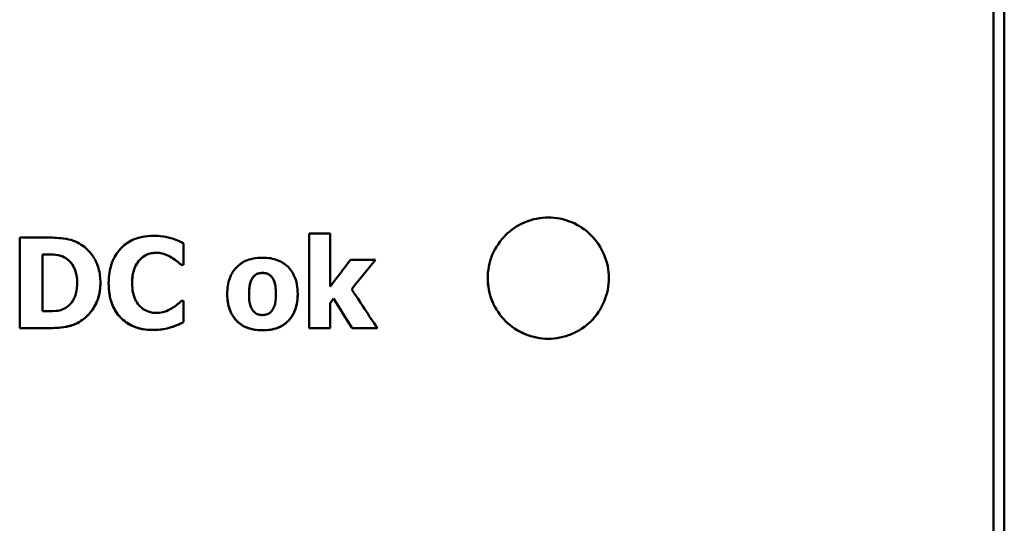
# Model space of a CAD drawing. Units: millimetres. Extents: x 57 to 265, y 46 to 171.
# Drawn here: x 79 to 106, y 140 to 154 of the extents above; entities that cross this region are included whole.
import ezdxf

# ---------------------------------------------------------------- set-up
doc = ezdxf.new("R2010")
doc.units = ezdxf.units.MM
doc.layers.add('Sichtbar (ISO)', color=7, linetype='Continuous', lineweight=50)

msp = doc.modelspace()

# ---------------------------------------------------------------- linework, layer by layer
at = {"layer": 'Sichtbar (ISO)'}
for p, q in [((106.493, 170.71), (106.493, 46.71)), ((106.193, 170.484), (106.193, 46.956)), ((78.856, 147.955), (78.856, 145.415)), ((78.856, 147.955), (79.643, 147.955)), ((86.977, 148.068), (87.574, 148.068)), ((86.977, 148.068), (86.977, 145.415)), ((87.574, 146.582), (87.574, 148.068)), ((83.457, 147.187), (83.457, 147.792)), ((79.507, 147.481), (79.495, 147.481)), ((79.507, 147.481), (79.495, 147.481)), ((79.495, 147.481), (79.495, 147.481)), ((79.495, 145.89), (79.495, 147.481)), ((79.507, 147.481), (79.507, 147.481)), ((80.118, 147.397), (80.118, 147.397)), ((88.14, 147.331), (88.846, 147.331)), ((83.457, 147.187), (83.393, 147.187)), ((83.457, 147.187), (83.393, 147.187)), ((83.393, 147.187), (83.393, 147.187)), ((80.468, 146.687), (80.468, 146.687)), ((82.012, 146.681), (82.012, 146.681)), ((88.175, 146.506), (88.175, 146.506)), ((85.293, 146.368), (85.293, 146.368)), ((86.048, 146.368), (86.048, 146.368)), ((87.666, 146.246), (87.666, 146.246)), ((83.399, 146.18), (83.457, 146.18)), ((83.457, 145.584), (83.457, 146.18)), ((87.574, 145.415), (87.574, 146.123)), ((87.574, 146.123), (87.574, 146.123)), ((79.495, 145.89), (79.507, 145.89)), ((79.651, 145.415), (78.856, 145.415)), ((79.651, 145.415), (78.856, 145.415)), ((79.651, 145.415), (79.651, 145.415)), ((87.574, 145.415), (86.977, 145.415)), ((87.574, 145.415), (86.977, 145.415)), ((88.895, 145.415), (88.185, 145.415)), ((88.185, 145.415), (88.185, 145.415)), ((88.895, 145.415), (88.185, 145.415))]:
    msp.add_line(p, q, dxfattribs=at)
for centre, major_axis, ratio, start_param, end_param in [((58.892, 108.71), (-181.508, -240.25), 0.000186, 1.729233, 1.732392), ((57.373, 108.71), (-195.234, -240.15), 0.00019, 1.728992, 1.732473), ((57.373, 108.71), (-195.315, -240.25), 0.00019, 1.728925, 1.732405), ((113.195, 108.71), (158.656, -240.25), 0.000178, 4.554296, 4.558893), ((59.445, 108.71), (-180.112, -240.15), 0.000186, 1.727363, 1.727884), ((59.445, 108.71), (-180.187, -240.25), 0.000186, 1.727297, 1.727818), ((111.137, 108.71), (149.797, -240.15), 0.000174, 4.555333, 4.558838), ((111.137, 108.71), (149.859, -240.25), 0.000174, 4.555399, 4.558902)]:
    msp.add_ellipse(centre, major_axis=major_axis, ratio=ratio, start_param=start_param, end_param=end_param, dxfattribs=at)
for points, knots in [([(93.693, 145.118), (93.479, 145.118), (93.251, 145.161), (92.832, 145.335), (92.641, 145.465), (92.339, 145.767), (92.209, 145.959), (92.035, 146.378), (91.993, 146.605), (91.993, 147.031), (92.035, 147.258), (92.209, 147.677), (92.339, 147.869), (92.641, 148.171), (92.832, 148.301), (93.251, 148.475), (93.479, 148.518), (93.906, 148.518), (94.134, 148.476), (94.551, 148.303), (94.742, 148.173), (95.044, 147.872), (95.176, 147.68), (95.35, 147.26), (95.393, 147.032), (95.393, 146.605), (95.35, 146.377), (95.176, 145.957), (95.045, 145.765), (94.742, 145.463), (94.551, 145.333), (94.134, 145.161), (93.906, 145.118), (93.693, 145.118)], [0, 0, 0, 0, 0.064198, 0.064198, 0.128395, 0.128395, 0.193066, 0.193066, 0.257737, 0.257737, 0.322447, 0.322447, 0.387156, 0.387156, 0.451379, 0.451379, 0.515603, 0.515603, 0.5796, 0.5796, 0.643597, 0.643597, 0.708533, 0.708533, 0.773468, 0.773468, 0.838345, 0.838345, 0.903222, 0.903222, 0.967213, 0.967213, 1.031205, 1.031205, 1.031205, 1.031205]), ([(79.643, 147.955), (79.809, 147.955), (79.978, 147.945), (80.175, 147.916), (80.258, 147.904), (80.44, 147.837), (80.514, 147.8), (80.583, 147.755)], [0, 0, 0, 0, 0.04996064, 0.04996064, 0.05987894, 0.05987894, 0.06729644, 0.06729644, 0.06729644, 0.06729644]), ([(81.353, 146.683), (81.353, 146.873), (81.378, 147.065), (81.498, 147.391), (81.578, 147.524), (81.782, 147.745), (81.896, 147.829), (82.115, 147.93), (82.208, 147.959), (82.401, 147.996), (82.5, 148.004), (82.599, 148.004)], [0, 0, 0, 0, 0.0578866, 0.0578866, 0.1055092, 0.1055092, 0.1489522, 0.1489522, 0.1784097, 0.1784097, 0.2080971, 0.2080971, 0.2080971, 0.2080971]), ([(82.599, 148.004), (82.688, 148.004), (82.781, 148), (82.902, 147.982), (82.992, 147.969), (83.103, 147.94)], [0, 0, 0, 0, 0.02690649, 0.02690649, 0.03663231, 0.03663231, 0.03663231, 0.03663231]), ([(83.103, 147.94), (83.164, 147.921), (83.227, 147.897), (83.306, 147.863), (83.39, 147.827), (83.457, 147.792)], [0, 0, 0, 0, 0.01936319, 0.01936319, 0.02598364, 0.02598364, 0.02598364, 0.02598364]), ([(80.583, 147.755), (80.707, 147.676), (80.811, 147.576), (80.951, 147.378), (81.021, 147.263), (81.107, 146.962), (81.123, 146.822), (81.123, 146.683)], [0, 0, 0, 0, 0.04426103, 0.04426103, 0.07329861, 0.07329861, 0.09659683, 0.09659683, 0.09659683, 0.09659683]), ([(80.118, 147.397), (80.055, 147.431), (79.988, 147.455), (79.842, 147.479), (79.766, 147.478), (79.63, 147.481), (79.568, 147.481), (79.507, 147.481)], [-0.06251236, -0.06251236, -0.06251236, -0.06251236, -0.04088485, -0.04088485, -0.01823781, -0.01823781, 0, 0, 0, 0]), ([(80.118, 147.397), (80.044, 147.437), (79.964, 147.463), (79.789, 147.481), (79.59, 147.481), (79.507, 147.481)], [0, 0, 0, 0, 0.02550352, 0.02550352, 0.05277535, 0.05277535, 0.05277535, 0.05277535]), ([(80.468, 146.687), (80.468, 146.795), (80.456, 146.906), (80.39, 147.118), (80.344, 147.189), (80.259, 147.299), (80.194, 147.354), (80.118, 147.397)], [-0.0579678, -0.0579678, -0.0579678, -0.0579678, -0.04237617, -0.04237617, -0.02609618, -0.02609618, 0, 0, 0, 0]), ([(80.468, 146.687), (80.468, 146.788), (80.458, 146.891), (80.411, 147.058), (80.378, 147.141), (80.293, 147.256), (80.264, 147.288), (80.196, 147.348), (80.158, 147.374), (80.118, 147.397)], [0, 0, 0, 0, 0.03078205, 0.03078205, 0.05255802, 0.05255802, 0.06210226, 0.06210226, 0.07217018, 0.07217018, 0.07217018, 0.07217018]), ([(82.228, 147.333), (82.179, 147.283), (82.141, 147.223), (82.083, 147.105), (82.055, 147.035), (82.019, 146.855), (82.012, 146.767), (82.012, 146.681)], [0, 0, 0, 0, 0.02109769, 0.02109769, 0.0400193, 0.0400193, 0.05690521, 0.05690521, 0.05690521, 0.05690521]), ([(82.228, 147.333), (82.195, 147.299), (82.166, 147.26), (82.106, 147.159), (82.083, 147.1), (82.027, 146.947), (82.012, 146.812), (82.012, 146.681)], [-0.05543333, -0.05543333, -0.05543333, -0.05543333, -0.04911123, -0.04911123, -0.03980762, -0.03980762, 0, 0, 0, 0]), ([(82.699, 147.529), (82.613, 147.529), (82.529, 147.516), (82.427, 147.478), (82.386, 147.461), (82.295, 147.398), (82.26, 147.367), (82.228, 147.333)], [0, 0, 0, 0, 0.02576888, 0.02576888, 0.03250884, 0.03250884, 0.03744252, 0.03744252, 0.03744252, 0.03744252]), ([(82.699, 147.529), (82.65, 147.529), (82.602, 147.525), (82.518, 147.509), (82.47, 147.497), (82.348, 147.442), (82.284, 147.391), (82.228, 147.333)], [-0.06131925, -0.06131925, -0.06131925, -0.06131925, -0.04004774, -0.04004774, -0.0242854, -0.0242854, 0, 0, 0, 0]), ([(83.117, 147.397), (83.061, 147.433), (83, 147.462), (82.892, 147.502), (82.813, 147.529), (82.699, 147.529)], [0, 0, 0, 0, 0.02014552, 0.02014552, 0.03461122, 0.03461122, 0.03461122, 0.03461122]), ([(83.117, 147.397), (83.028, 147.453), (82.949, 147.481), (82.851, 147.517), (82.776, 147.529), (82.699, 147.529)], [-0.03142016, -0.03142016, -0.03142016, -0.03142016, -0.0230025, -0.0230025, 0, 0, 0, 0]), ([(83.393, 147.187), (83.358, 147.218), (83.318, 147.251), (83.248, 147.309), (83.205, 147.344), (83.117, 147.397)], [0, 0, 0, 0, 0.01406273, 0.01406273, 0.02746108, 0.02746108, 0.02746108, 0.02746108]), ([(83.393, 147.187), (83.354, 147.221), (83.315, 147.253), (83.226, 147.327), (83.172, 147.364), (83.117, 147.397)], [-0.0348092, -0.0348092, -0.0348092, -0.0348092, -0.01938949, -0.01938949, 0, 0, 0, 0]), ([(84.682, 146.372), (84.682, 146.523), (84.701, 146.676), (84.794, 146.927), (84.853, 147.025), (85.007, 147.19), (85.095, 147.253), (85.264, 147.33), (85.336, 147.352), (85.496, 147.384), (85.584, 147.391), (85.672, 147.391)], [0, 0, 0, 0, 0.0458636, 0.0458636, 0.081051, 0.081051, 0.1142213, 0.1142213, 0.137001, 0.137001, 0.1633841, 0.1633841, 0.1633841, 0.1633841]), ([(85.672, 147.391), (85.821, 147.391), (85.972, 147.37), (86.211, 147.274), (86.301, 147.216), (86.427, 147.094), (86.497, 147.016), (86.593, 146.814), (86.619, 146.73), (86.653, 146.554), (86.66, 146.463), (86.66, 146.372)], [0, 0, 0, 0, 0.0448375, 0.0448375, 0.0775048, 0.0775048, 0.0977524, 0.0977524, 0.1108882, 0.1108882, 0.1244837, 0.1244837, 0.1244837, 0.1244837]), ([(85.406, 146.843), (85.38, 146.81), (85.36, 146.77), (85.305, 146.623), (85.293, 146.498), (85.293, 146.368)], [0, 0, 0, 0, 0.01284169, 0.01284169, 0.04778711, 0.04778711, 0.04778711, 0.04778711]), ([(85.406, 146.843), (85.387, 146.819), (85.372, 146.792), (85.342, 146.726), (85.331, 146.687), (85.301, 146.574), (85.293, 146.47), (85.293, 146.368)], [-0.04710067, -0.04710067, -0.04710067, -0.04710067, -0.04041544, -0.04041544, -0.03106469, -0.03106469, 0, 0, 0, 0]), ([(85.672, 146.963), (85.622, 146.963), (85.571, 146.956), (85.514, 146.934), (85.49, 146.924), (85.441, 146.885), (85.422, 146.865), (85.406, 146.843)], [0, 0, 0, 0, 0.01501241, 0.01501241, 0.01845059, 0.01845059, 0.02099149, 0.02099149, 0.02099149, 0.02099149]), ([(85.672, 146.963), (85.638, 146.963), (85.604, 146.96), (85.525, 146.942), (85.499, 146.926), (85.457, 146.901), (85.429, 146.873), (85.406, 146.843)], [-0.01712337, -0.01712337, -0.01712337, -0.01712337, -0.01478033, -0.01478033, -0.01146846, -0.01146846, 0, 0, 0, 0]), ([(85.943, 146.835), (85.919, 146.867), (85.891, 146.897), (85.846, 146.924), (85.816, 146.942), (85.736, 146.96), (85.704, 146.963), (85.672, 146.963)], [0, 0, 0, 0, 0.01218354, 0.01218354, 0.01575417, 0.01575417, 0.01801093, 0.01801093, 0.01801093, 0.01801093]), ([(85.943, 146.835), (85.927, 146.857), (85.908, 146.878), (85.858, 146.92), (85.834, 146.93), (85.775, 146.955), (85.724, 146.963), (85.672, 146.963)], [-0.02203559, -0.02203559, -0.02203559, -0.02203559, -0.01925311, -0.01925311, -0.0155825, -0.0155825, 0, 0, 0, 0]), ([(86.048, 146.368), (86.048, 146.441), (86.044, 146.519), (86.023, 146.652), (86.01, 146.696), (85.984, 146.767), (85.967, 146.803), (85.943, 146.835)], [0, 0, 0, 0, 0.0222414, 0.0222414, 0.04077181, 0.04077181, 0.06100923, 0.06100923, 0.06100923, 0.06100923]), ([(86.048, 146.368), (86.048, 146.517), (86.032, 146.625), (85.99, 146.754), (85.97, 146.798), (85.943, 146.835)], [-0.04138771, -0.04138771, -0.04138771, -0.04138771, -0.01392763, -0.01392763, 0, 0, 0, 0]), ([(91.993, 146.818), (91.993, 146.605), (92.036, 146.377), (92.21, 145.957), (92.341, 145.765), (92.644, 145.464), (92.835, 145.333), (93.252, 145.161), (93.48, 145.118), (93.693, 145.118)], [0.7734832, 0.7734832, 0.7734832, 0.7734832, 0.838357, 0.838357, 0.9032357, 0.9032357, 0.9672271, 0.9672271, 1.0312184, 1.0312184, 1.0312184, 1.0312184]), ([(93.693, 145.118), (93.906, 145.118), (94.134, 145.161), (94.551, 145.333), (94.742, 145.464), (95.045, 145.765), (95.176, 145.957), (95.35, 146.377), (95.393, 146.605), (95.393, 146.818)], [0, 0, 0, 0, 0.0639913, 0.0639913, 0.1279827, 0.1279827, 0.1928615, 0.1928615, 0.2577353, 0.2577353, 0.2577353, 0.2577353]), ([(80.149, 145.989), (80.219, 146.033), (80.279, 146.089), (80.363, 146.209), (80.404, 146.282), (80.459, 146.485), (80.468, 146.587), (80.468, 146.687)], [0, 0, 0, 0, 0.02503786, 0.02503786, 0.04419883, 0.04419883, 0.06145616, 0.06145616, 0.06145616, 0.06145616]), ([(81.123, 146.683), (81.123, 146.537), (81.103, 146.393), (81.012, 146.115), (80.944, 145.995), (80.789, 145.785), (80.691, 145.69), (80.575, 145.617)], [-0.1165092, -0.1165092, -0.1165092, -0.1165092, -0.0791772, -0.0791772, -0.0414388, -0.0414388, 0, 0, 0, 0]), ([(81.123, 146.683), (81.123, 146.547), (81.106, 146.413), (81.014, 146.108), (80.933, 145.982), (80.795, 145.791), (80.695, 145.693), (80.575, 145.616)], [0, 0, 0, 0, 0.041142, 0.041142, 0.0965305, 0.0965305, 0.1804373, 0.1804373, 0.1804373, 0.1804373]), ([(82.596, 145.365), (82.413, 145.365), (82.229, 145.392), (81.931, 145.514), (81.817, 145.588), (81.636, 145.761), (81.55, 145.866), (81.434, 146.12), (81.402, 146.228), (81.362, 146.452), (81.353, 146.568), (81.353, 146.683)], [0, 0, 0, 0, 0.0551802, 0.0551802, 0.0968027, 0.0968027, 0.1305523, 0.1305523, 0.1534648, 0.1534648, 0.1769032, 0.1769032, 0.1769032, 0.1769032]), ([(82.596, 145.365), (82.498, 145.365), (82.399, 145.373), (82.213, 145.408), (82.126, 145.433), (81.91, 145.525), (81.793, 145.605), (81.623, 145.779), (81.527, 145.895), (81.38, 146.267), (81.353, 146.477), (81.353, 146.683)], [-0.3190597, -0.3190597, -0.3190597, -0.3190597, -0.2607658, -0.2607658, -0.2071812, -0.2071812, -0.1213874, -0.1213874, -0.0624649, -0.0624649, -0.000004, -0.000004, -0.000004, -0.000004]), ([(82.012, 146.681), (82.012, 146.586), (82.019, 146.488), (82.061, 146.307), (82.089, 146.241), (82.151, 146.125), (82.191, 146.07), (82.24, 146.022)], [0, 0, 0, 0, 0.02868646, 0.02868646, 0.05647119, 0.05647119, 0.08669228, 0.08669228, 0.08669228, 0.08669228]), ([(85.672, 145.355), (85.522, 145.355), (85.372, 145.376), (85.132, 145.472), (85.041, 145.53), (84.904, 145.663), (84.838, 145.743), (84.748, 145.933), (84.722, 146.017), (84.689, 146.192), (84.682, 146.282), (84.682, 146.372)], [0, 0, 0, 0, 0.0447945, 0.0447945, 0.0776816, 0.0776816, 0.1026404, 0.1026404, 0.1204812, 0.1204812, 0.1388074, 0.1388074, 0.1388074, 0.1388074]), ([(85.672, 145.355), (85.59, 145.355), (85.508, 145.361), (85.355, 145.389), (85.284, 145.41), (85.115, 145.481), (85.026, 145.541), (84.883, 145.687), (84.813, 145.779), (84.703, 146.055), (84.682, 146.214), (84.682, 146.372)], [-0.2067118, -0.2067118, -0.2067118, -0.2067118, -0.1707557, -0.1707557, -0.1381556, -0.1381556, -0.0899381, -0.0899381, -0.0478602, -0.0478602, -0.000004, -0.000004, -0.000004, -0.000004]), ([(85.293, 146.368), (85.293, 146.296), (85.297, 146.217), (85.318, 146.088), (85.332, 146.046), (85.358, 145.977), (85.376, 145.942), (85.398, 145.911)], [0, 0, 0, 0, 0.02182495, 0.02182495, 0.03976526, 0.03976526, 0.05871291, 0.05871291, 0.05871291, 0.05871291]), ([(86.66, 146.372), (86.66, 146.221), (86.64, 146.069), (86.547, 145.818), (86.488, 145.72), (86.355, 145.577), (86.273, 145.504), (86.08, 145.416), (86.007, 145.394), (85.847, 145.362), (85.759, 145.355), (85.672, 145.355)], [0, 0, 0, 0, 0.0457609, 0.0457609, 0.0810621, 0.0810621, 0.1045454, 0.1045454, 0.1175086, 0.1175086, 0.1325141, 0.1325141, 0.1325141, 0.1325141]), ([(86.66, 146.372), (86.66, 146.28), (86.652, 146.187), (86.618, 146.014), (86.594, 145.935), (86.504, 145.742), (86.436, 145.659), (86.298, 145.526), (86.206, 145.469), (85.967, 145.375), (85.819, 145.355), (85.672, 145.355)], [-0.1365327, -0.1365327, -0.1365327, -0.1365327, -0.1184708, -0.1184708, -0.102221, -0.102221, -0.0770973, -0.0770973, -0.0441056, -0.0441056, 0, 0, 0, 0]), ([(85.941, 145.907), (85.975, 145.954), (85.998, 146.008), (86.029, 146.109), (86.048, 146.193), (86.048, 146.368)], [0, 0, 0, 0, 0.01750104, 0.01750104, 0.03226117, 0.03226117, 0.03226117, 0.03226117]), ([(79.507, 145.89), (79.622, 145.89), (79.753, 145.892), (79.902, 145.899), (79.943, 145.901), (80.061, 145.94), (80.106, 145.962), (80.149, 145.989)], [0, 0, 0, 0, 0.03447878, 0.03447878, 0.04462084, 0.04462084, 0.05165058, 0.05165058, 0.05165058, 0.05165058]), ([(82.24, 146.022), (82.294, 145.969), (82.355, 145.926), (82.475, 145.876), (82.525, 145.863), (82.609, 145.846), (82.656, 145.841), (82.703, 145.841)], [0, 0, 0, 0, 0.02275508, 0.02275508, 0.0389436, 0.0389436, 0.05895175, 0.05895175, 0.05895175, 0.05895175]), ([(82.703, 145.841), (82.786, 145.841), (82.865, 145.854), (82.978, 145.896), (83.062, 145.928), (83.136, 145.977)], [0, 0, 0, 0, 0.0246028, 0.0246028, 0.03610533, 0.03610533, 0.03610533, 0.03610533]), ([(83.136, 145.977), (83.186, 146.006), (83.235, 146.04), (83.298, 146.092), (83.351, 146.137), (83.399, 146.18)], [0, 0, 0, 0, 0.01747724, 0.01747724, 0.02464894, 0.02464894, 0.02464894, 0.02464894]), ([(85.398, 145.911), (85.42, 145.88), (85.447, 145.854), (85.511, 145.814), (85.544, 145.803), (85.605, 145.787), (85.64, 145.783), (85.676, 145.783)], [0, 0, 0, 0, 0.01155897, 0.01155897, 0.02267416, 0.02267416, 0.03666843, 0.03666843, 0.03666843, 0.03666843]), ([(85.676, 145.783), (85.721, 145.783), (85.764, 145.792), (85.834, 145.818), (85.859, 145.831), (85.906, 145.865), (85.925, 145.884), (85.941, 145.907)], [0, 0, 0, 0, 0.0134894, 0.0134894, 0.02232585, 0.02232585, 0.03065737, 0.03065737, 0.03065737, 0.03065737]), ([(80.575, 145.617), (80.51, 145.574), (80.441, 145.539), (80.264, 145.471), (80.179, 145.457), (79.982, 145.426), (79.816, 145.415), (79.651, 145.415)], [-0.06683685, -0.06683685, -0.06683685, -0.06683685, -0.05975365, -0.05975365, -0.04952935, -0.04952935, 0, 0, 0, 0]), ([(80.575, 145.616), (80.473, 145.55), (80.362, 145.502), (80.05, 145.423), (79.796, 145.415), (79.651, 145.415)], [0, 0, 0, 0, 0.0367567, 0.0367567, 0.09675257, 0.09675257, 0.09675257, 0.09675257]), ([(83.105, 145.439), (83.034, 145.418), (82.961, 145.398), (82.852, 145.379), (82.773, 145.365), (82.596, 145.365)], [0, 0, 0, 0, 0.02220766, 0.02220766, 0.03311021, 0.03311021, 0.03311021, 0.03311021]), ([(83.105, 145.439), (83.032, 145.417), (82.957, 145.397), (82.8, 145.369), (82.695, 145.365), (82.596, 145.365)], [-0.05673015, -0.05673015, -0.05673015, -0.05673015, -0.02942544, -0.02942544, 0, 0, 0, 0]), ([(83.457, 145.584), (83.406, 145.56), (83.352, 145.535), (83.247, 145.488), (83.202, 145.468), (83.105, 145.439)], [0, 0, 0, 0, 0.01687415, 0.01687415, 0.03472127, 0.03472127, 0.03472127, 0.03472127]), ([(83.457, 145.584), (83.379, 145.547), (83.301, 145.512), (83.233, 145.482), (83.17, 145.458), (83.105, 145.439)], [-0.02230173, -0.02230173, -0.02230173, -0.02230173, -0.02036049, -0.02036049, 0, 0, 0, 0])]:
    msp.add_open_spline(points, degree=3, knots=knots, dxfattribs=at)

doc.saveas('drawing.dxf')
